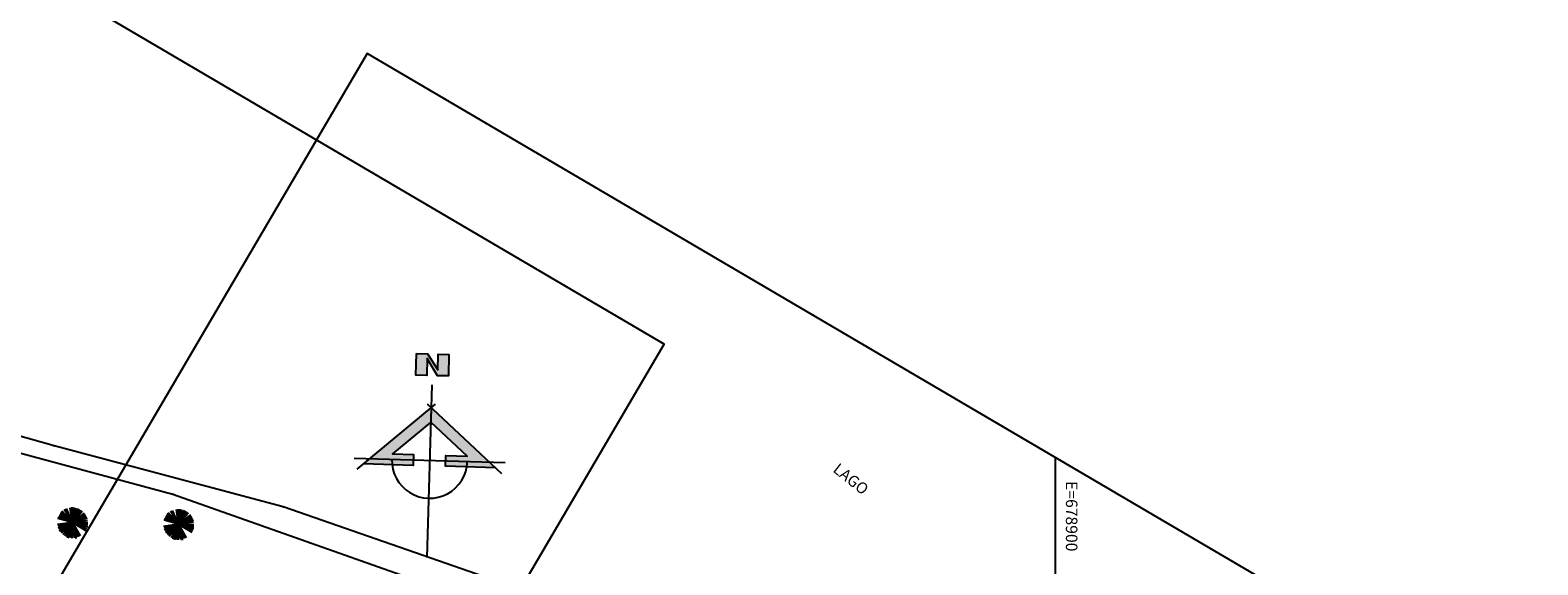
# Model space of a CAD drawing. Extents: x 676903 to 680124, y 7174048 to 7178367.
# Drawn here: x 678811 to 678942, y 7175511 to 7175557 of the extents above; entities that cross this region are included whole.
import ezdxf

# ---------------------------------------------------------------- set-up
doc = ezdxf.new("R2010")
doc.units = 0
doc.header["$LTSCALE"] = 0.1
doc.header["$MEASUREMENT"] = 0
doc.layers.get('0').update_dxf_attribs({"color": 1})
for name, color, linetype in [('418-001-S00_$0$CADASTRO', 251, 'Continuous'), ('418-001-S00_$0$S-BORDLAGO', 251, 'Continuous'), ('418-001-S00_$0$S-COQ35', 251, 'Continuous'), ('418-001-S00_$0$S-FUNDO', 251, 'Continuous'), ('418-001-S00_$0$S-NUMERO-PREDIAL', 251, 'Continuous'), ('418-001-S00_$0$S-PONTOCOTA', 251, 'Continuous'), ('418-003-S00_$0$malha-lin', 252, 'Continuous'), ('418-003-S00_$0$malha-txt', 251, 'Continuous'), ('418-003-S00_$0$NORTE', 7, 'Continuous'), ('418-003-S00_$0$S_', 105, 'Continuous'), ('418-038-C00_$0$HA-CALÇADA-CLARO', 251, 'Continuous'), ('INSERÇÃO', 1, 'Continuous')]:
    doc.layers.add(name, color=color, linetype=linetype)
doc.styles.add('418-001-S00_$0$Standard', font='arial.ttf')
doc.styles.add('418-003-S00_$0$STANDARD', font='arial.ttf')
pattern_1 = [(90, (0, 0), (-0.508, 0.508), [1.524, -0.508]), (180, (6e-17, 0.508), (-0.508, 0.508), [1.524, -0.508])]

# ---------------------------------------------------------------- blocks, each defined once
blk = doc.blocks.new('418-001-S00_$0$COQ30')
at = {"layer": '418-001-S00_$0$S-COQ35'}
for p, q in [((0, 0), (-26, 1322)), ((0, 0), (135, 1311)), ((0, 0), (-1261, 435)), ((0, 0), (-1260, 349)), ((0, 0), (-1161, 580)), ((0, 0), (-1077, 761)), ((0, 0), (-1006, 860)), ((-582, 648), (-985, 924)), ((0, 0), (-883, 983)), ((0, 0), (-679, 1133)), ((0, 0), (-520, 1208)), ((0, 0), (-188, 1278)), ((-188, 1278), (-188, 1278)), ((0, 0), (309, 1274)), ((0, 0), (517, 1221)), ((0, 0), (675, 1132)), ((0, 0), (805, 1053)), ((0, 0), (863, 982)), ((0, 0), (1056, 824)), ((0, 0), (1128, 727)), ((0, 0), (1220, 532)), ((0, 0), (1283, 398)), ((0, 0), (1301, 222)), ((120, 1164), (236, 1262)), ((560, 361), (1167, 615)), ((0, 0), (-1298, -179)), ((-851, -117), (-1263, -283)), ((0, 0), (-1247, -482)), ((0, 0), (-1229, -353)), ((0, 0), (-1206, -538)), ((0, 0), (-1153, -599)), ((0, 0), (-1150, -740)), ((0, 0), (-1005, -856)), ((0, 0), (-957, -931)), ((0, 0), (-806, -1054)), ((0, 0), (-650, -1166)), ((0, 0), (-496, -1300)), ((0, 0), (-394, -1350)), ((-164, -972), (-300, -1273)), ((0, 0), (-223, -1323)), ((0, 0), (-55, -1351)), ((0, 0), (1230, -538)), ((0, 0), (1319, -149)), ((0, 0), (1285, -296)), ((0, 0), (1319, -8)), ((0, 0), (666, -1164)), ((0, 0), (511, -1225)), ((0, 0), (429, -1243)), ((0, 0), (137, -1316)), ((0, 0), (303, -1389)), ((0, 0), (1159, -692)), ((677, -296), (1319, -367))]:
    blk.add_line(p, q, dxfattribs=at)
blk = doc.blocks.new('418-001-S00_$0$COQ20')
at = {"layer": '418-001-S00_$0$S-COQ35'}
for p, q in [((0, 0), (-26, 1322)), ((0, 0), (135, 1311)), ((0, 0), (-1298, -179)), ((0, 0), (-1261, 435)), ((0, 0), (-1260, 349)), ((0, 0), (-1247, -482)), ((0, 0), (-1229, -353)), ((0, 0), (-1206, -538)), ((0, 0), (-1161, 580)), ((0, 0), (-1153, -599)), ((0, 0), (-1150, -740)), ((0, 0), (-1077, 761)), ((0, 0), (-1006, 860)), ((0, 0), (-1005, -856)), ((-582, 648), (-985, 924)), ((0, 0), (-957, -931)), ((0, 0), (-883, 983)), ((0, 0), (-806, -1054)), ((0, 0), (-679, 1133)), ((0, 0), (-650, -1166)), ((0, 0), (-520, 1208)), ((0, 0), (-496, -1300)), ((0, 0), (-394, -1350)), ((0, 0), (-223, -1323)), ((0, 0), (-188, 1278)), ((-188, 1278), (-188, 1278)), ((0, 0), (-55, -1351)), ((0, 0), (309, 1274)), ((0, 0), (517, 1221)), ((0, 0), (675, 1132)), ((0, 0), (805, 1053)), ((0, 0), (863, 982)), ((0, 0), (1056, 824)), ((0, 0), (1128, 727)), ((0, 0), (1220, 532)), ((0, 0), (1283, 398)), ((0, 0), (1301, 222)), ((0, 0), (1230, -538)), ((0, 0), (1319, -149)), ((0, 0), (1285, -296)), ((0, 0), (1319, -8)), ((0, 0), (666, -1164)), ((0, 0), (511, -1225)), ((0, 0), (429, -1243)), ((0, 0), (137, -1316)), ((0, 0), (303, -1389)), ((0, 0), (1159, -692)), ((120, 1164), (236, 1262)), ((560, 361), (1167, 615)), ((-851, -117), (-1263, -283)), ((-164, -972), (-300, -1273)), ((677, -296), (1319, -367))]:
    blk.add_line(p, q, dxfattribs=at)
blk = doc.blocks.new('418-001-S00_$0$PONTO')
blk.add_point((0, 0))
blk = doc.blocks.new('418-001-S00_')
at = {"layer": '418-001-S00_$0$S-BORDLAGO'}
blk.add_lwpolyline([(678624.75, 7175662.53), (678626.27, 7175657.72), (678626.81, 7175653.09), (678628.03, 7175639.6), (678630.55, 7175632.83), (678637.2, 7175612.01), (678643.22, 7175603.87), (678656.13, 7175594.32), (678695.22, 7175574.05), (678717.68, 7175561.19), (678749.42, 7175543.06), (678774.87, 7175528), (678794.4, 7175524.49), (678823.4, 7175516.67), (678854.68, 7175505.65), (678892.29, 7175493.96), (678919.25, 7175485.65), (678927.11, 7175490.22), (678932.3, 7175503.22)], dxfattribs=at)
at = {"layer": '418-001-S00_$0$S-FUNDO'}
blk.add_lwpolyline([(678912.22, 7175489.47), (678892.64, 7175496.34), (678884.33, 7175499.05), (678867.04, 7175504.69), (678851.77, 7175509.04), (678832.96, 7175515.59), (678813.1, 7175520.89), (678793.99, 7175526.25), (678774.28, 7175529.61)], dxfattribs=at)
at = {"layer": '418-001-S00_$0$CADASTRO', "xscale": 0.001, "yscale": 0.001, "zscale": 0.001}
for name, p in [('418-001-S00_$0$COQ30', (678814.68, 7175514.22)), ('418-001-S00_$0$COQ20', (678823.89, 7175514.07))]:
    blk.add_blockref(name, p, dxfattribs=at)
at = {"layer": '418-001-S00_$0$S-PONTOCOTA'}
for p in [(678813.1, 7175520.89), (678823.4, 7175516.67), (678832.96, 7175515.59), (678814.68, 7175514.22), (678823.89, 7175514.07)]:
    blk.add_blockref('418-001-S00_$0$PONTO', p, dxfattribs=at)
at = {"layer": '418-001-S00_$0$S-NUMERO-PREDIAL', "style": '418-001-S00_$0$Standard'}
blk.add_text('LAGO', height=0.972, rotation=321.4289, dxfattribs=at).set_placement((678880.61, 7175518.69))
blk = doc.blocks.new('418-038-C00_')
at = {"layer": '418-038-C00_$0$HA-CALÇADA-CLARO'}
h = blk.add_hatch(dxfattribs=at)
h.set_pattern_fill('AR-HBONE', color=256, scale=0.005, angle=45, style=0)
h.set_pattern_definition(pattern_1)
edge = h.paths.add_edge_path()
edge.add_line((678572.76, 7175621.7), (678571.75, 7175619.97))
edge.add_line((678571.75, 7175619.97), (678571.75, 7175619.97))
edge.add_arc((678999.11, 7176371.45), 864.5, 238.25693, 240.37343, ccw=False)
edge.add_line((678544.29, 7175636.27), (678523.23, 7175649.13))
edge.add_arc((-2102572.5, 2620253.74), 5337239.04, 58.59568882, 58.59593248)
edge.add_line((678503.85, 7175660.95), (678489.01, 7175670.84))
edge.add_line((678489.01, 7175670.84), (678490.54, 7175673.46))
edge.add_line((678490.54, 7175673.46), (678501.01, 7175665.58))
edge.add_arc((678561.15, 7175745.48), 100, 233.0278, 238.5958)
edge.add_line((678509.04, 7175660.13), (678524.27, 7175650.83))
edge.add_line((678524.27, 7175650.83), (678545.31, 7175637.98))
edge.add_arc((678973.94, 7176329.92), 813.93, 238.22366, 240.47046)
edge.add_arc((678572.77, 7175621.7), 0.00886, -121.2701, 60.4705, ccw=False)
h = blk.add_hatch(dxfattribs=at)
h.set_pattern_fill('AR-HBONE', color=256, scale=0.005, angle=45, style=0)
h.set_pattern_definition(pattern_1)
edge = h.paths.add_edge_path()
edge.add_line((678632.61, 7175570.14), (678632.1, 7175569.24))
edge.add_arc((678481.34, 7175306.41), 303, 56.1955, 60.1608, ccw=False)
edge.add_line((678649.91, 7175558.19), (678664.27, 7175548.57))
edge.add_arc((678718.03, 7175628.86), 96.62, 236.1955, 241.0621)
edge.add_line((678671.28, 7175544.3), (678813.35, 7175465.97))
edge.add_line((678813.35, 7175465.97), (678813.84, 7175466.84))
edge.add_line((678813.84, 7175466.84), (678777.92, 7175486.64))
edge.add_arc((679031.77, 7175947.05), 525.75, 236.7628, 241.1299, ccw=False)
edge.add_arc((678475.35, 7175085.36), 500, 57.554, 61.1299)
edge.add_line((678716.76, 7175523.22), (678674.53, 7175546.51))
edge.add_line((678674.53, 7175546.51), (678664.57, 7175552.15))
edge.add_arc((682739.61, 7182747.18), 8268.89, 240.319717, 240.474143, ccw=False)
edge.add_arc((678334.05, 7175017.24), 628.36, 60.31972, 61.63133)
h = blk.add_hatch(dxfattribs=at)
h.set_pattern_fill('AR-HBONE', color=256, scale=0.005, angle=45, style=0)
h.set_pattern_definition(pattern_1)
edge = h.paths.add_edge_path()
edge.add_line((678830.61, 7175482.8), (678830.14, 7175481.37))
edge.add_line((678830.14, 7175481.37), (678827.52, 7175482.21))
edge.add_arc((678836.66, 7175510.79), 30, 241.1299, 252.2635, ccw=False)
edge.add_line((678822.17, 7175484.51), (678683.33, 7175561.06))
edge.add_line((678683.33, 7175561.06), (678684.31, 7175562.81))
edge.add_line((678684.31, 7175562.81), (678698.94, 7175554.74))
edge.add_arc((678703.77, 7175563.5), 10, 241.1299, 253.9137)
edge.add_line((678701, 7175553.89), (678701.95, 7175553.62))
edge.add_arc((678699.18, 7175544.01), 10, 60.8346, 73.9137, ccw=False)
edge.add_line((678704.05, 7175552.74), (678712.21, 7175548.19))
edge.add_arc((678707.3, 7175539.4), 10.07, 46.9438, 60.8346, ccw=False)
edge.add_arc((678722.28, 7175555.43), 11.87, 226.9438, 239.9107)
edge.add_line((678716.33, 7175545.16), (678739.58, 7175532.34))
edge.add_line((678739.58, 7175532.34), (678774.62, 7175513.02))
edge.add_line((678774.62, 7175513.02), (678827.8, 7175483.7))
edge.add_line((678827.8, 7175483.7), (678830.61, 7175482.8))
h = blk.add_hatch(dxfattribs=at)
h.set_pattern_fill('AR-HBONE', color=256, scale=0.005, angle=45, style=0)
h.set_pattern_definition(pattern_1)
edge = h.paths.add_edge_path()
edge.add_line((678898.06, 7175439.27), (678897.58, 7175438.39))
edge.add_arc((678793.52, 7175247.97), 217, 61.345, 65.9574)
edge.add_line((678881.93, 7175446.15), (678838.72, 7175465.42))
edge.add_arc((678927.13, 7175663.59), 217, 241.1299, 245.9574, ccw=False)
edge.add_line((678822.36, 7175473.56), (678783.01, 7175495.26))
edge.add_arc((679029.25, 7175941.87), 510, 237.554, 241.1299, ccw=False)
edge.add_line((678755.63, 7175511.49), (678748.68, 7175515.91))
edge.add_arc((678475.06, 7175085.52), 510, 57.554, 61.1299)
edge.add_line((678721.3, 7175532.14), (678714.02, 7175536.15))
edge.add_line((678714.02, 7175536.15), (678714.51, 7175537.02))
edge.add_line((678714.51, 7175537.02), (678821.97, 7175477.78))
edge.add_arc((679063.38, 7175915.64), 500, 241.1299, 243.7695)
edge.add_line((678842.39, 7175467.12), (678886.25, 7175445.51))
edge.add_arc((678789.9, 7175249.96), 218, 61.2312, 63.7695, ccw=False)
edge.add_line((678894.82, 7175441.05), (678898.06, 7175439.27))
h = blk.add_hatch(dxfattribs=at)
h.set_pattern_fill('AR-HBONE', color=256, scale=0.005, angle=45, style=0)
h.set_pattern_definition(pattern_1)
edge = h.paths.add_edge_path()
edge.add_line((678792.14, 7175515.18), (678792.89, 7175516.49))
edge.add_line((678792.89, 7175516.49), (678799.97, 7175512.46))
edge.add_arc((678847.17, 7175595.48), 95.5, 240.377, 255.8123)
edge.add_line((678823.76, 7175502.89), (678888.14, 7175486.61))
edge.add_line((678888.14, 7175486.61), (678889.11, 7175488.22))
edge.add_line((678889.11, 7175488.22), (678892.43, 7175487.38))
edge.add_line((678892.43, 7175487.38), (678892.51, 7175485.51))
edge.add_line((678892.51, 7175485.51), (678914.06, 7175480.06))
edge.add_arc((678916.63, 7175490.24), 10.5, 255.8123, 334.0636)
edge.add_line((678926.07, 7175485.65), (678927.42, 7175484.99))
edge.add_arc((678916.63, 7175490.24), 12, 255.8124, 334.0635, ccw=False)
edge.add_line((678913.69, 7175478.61), (678891.02, 7175484.33))
edge.add_line((678891.02, 7175484.33), (678891.06, 7175484.48))
edge.add_line((678891.06, 7175484.48), (678890.98, 7175486.2))
edge.add_line((678890.98, 7175486.2), (678889.82, 7175486.49))
edge.add_line((678889.82, 7175486.49), (678888.93, 7175485.02))
edge.add_line((678888.93, 7175485.02), (678888.89, 7175484.87))
edge.add_line((678888.89, 7175484.87), (678823.4, 7175501.44))
edge.add_arc((678847.2, 7175595.55), 97.08, 240.3836, 255.8057, ccw=False)
edge.add_line((678799.23, 7175511.16), (678792.14, 7175515.18))
blk = doc.blocks.new('418-003-S00_')
at = {"layer": '418-003-S00_$0$NORTE'}
blk.add_hatch(color=3, dxfattribs=at).paths.add_polyline_path([(678846.38, 7175527.47), (678845.49, 7175528.87), (678844.55, 7175528.89), (678844.49, 7175527.02), (678845.43, 7175526.99), (678845.47, 7175528.45), (678846.37, 7175526.96), (678847.31, 7175526.94), (678847.36, 7175528.81), (678846.42, 7175528.84)])
h = blk.add_hatch(color=8, dxfattribs=at)
h.paths.add_polyline_path([(678851.4, 7175518.97), (678850.88, 7175519.46), (678848.96, 7175519.51, -0.035852), (678848.91, 7175519.05)])
h.paths.add_polyline_path([(678848.91, 7175519.05, 0.035852), (678848.96, 7175519.51), (678847.09, 7175519.57), (678847.07, 7175519.1)])
h.paths.add_polyline_path([(678847.09, 7175519.57), (678848.96, 7175519.51), (678850.88, 7175519.46), (678845.82, 7175524.18), (678845.78, 7175522.94), (678848.94, 7175519.98), (678847.1, 7175520.04)])
h.paths.add_polyline_path([(678845.78, 7175522.94), (678845.82, 7175524.18), (678840.48, 7175519.76), (678842.4, 7175519.71), (678844.28, 7175519.65), (678844.29, 7175520.12), (678842.45, 7175520.18)])
h.paths.add_polyline_path([(678844.28, 7175519.65), (678842.4, 7175519.71, 0.035852), (678842.42, 7175519.24), (678844.26, 7175519.18)])
h.paths.add_polyline_path([(678842.42, 7175519.24, -0.035852), (678842.4, 7175519.71), (678840.48, 7175519.76), (678839.94, 7175519.31)])
at = {"layer": '418-003-S00_$0$malha-lin'}
blk.add_line((678900, 7175352.96), (678900, 7175519.87), dxfattribs=at)
at = {"layer": '418-003-S00_$0$NORTE', "color": 2}
for p, q in [((678845.88, 7175526.17), (678845.43, 7175511.18)), ((678839.12, 7175519.8), (678852.24, 7175519.42))]:
    blk.add_line(p, q, dxfattribs=at)
at = {"layer": '418-003-S00_$0$NORTE', "color": 5}
for p, q in [((678839.39, 7175518.86), (678846.18, 7175524.49)), ((678845.47, 7175524.51), (678851.92, 7175518.49))]:
    blk.add_line(p, q, dxfattribs=at)
at = {"layer": '418-003-S00_$0$NORTE', "color": 3}
blk.add_lwpolyline([(678844.55, 7175528.89), (678845.49, 7175528.87), (678846.38, 7175527.47), (678846.42, 7175528.84), (678847.36, 7175528.81), (678847.31, 7175526.94), (678846.37, 7175526.96), (678845.47, 7175528.45), (678845.43, 7175526.99), (678844.49, 7175527.02)], close=True, dxfattribs=at)
at = {"layer": '418-003-S00_$0$NORTE', "color": 5}
blk.add_lwpolyline([(678851.4, 7175518.97), (678847.07, 7175519.1), (678847.1, 7175520.04), (678848.94, 7175519.98), (678845.78, 7175522.94), (678842.45, 7175520.18), (678844.29, 7175520.12), (678844.26, 7175519.18), (678839.94, 7175519.31)], dxfattribs=at)
at = {"layer": '418-003-S00_$0$NORTE', "color": 26}
blk.add_arc((678845.68, 7175519.61), 3.28, 178.3055, 358.3055, dxfattribs=at)
at = {"layer": '418-003-S00_$0$S_'}
for points in [[(678511.34, 7175548.64), (678783.43, 7175388.94), (678866.05, 7175529.7), (678593.96, 7175689.4)], [(678761.04, 7175419.95), (679033.13, 7175260.24), (679112.36, 7175395.22), (678840.27, 7175554.93)]]:
    blk.add_lwpolyline(points, close=True, dxfattribs=at)
at = {"layer": '418-003-S00_$0$malha-txt', "style": '418-003-S00_$0$STANDARD'}
blk.add_text('E=678900', height=1, rotation=270, dxfattribs=at).set_placement((678900.91, 7175517.82))

msp = doc.modelspace()

# ---------------------------------------------------------------- block references
at = {"layer": 'INSERÇÃO'}
for name in ['418-003-S00_', '418-001-S00_', '418-038-C00_']:
    msp.add_blockref(name, (0, 0), dxfattribs=at)

doc.saveas('drawing.dxf')
